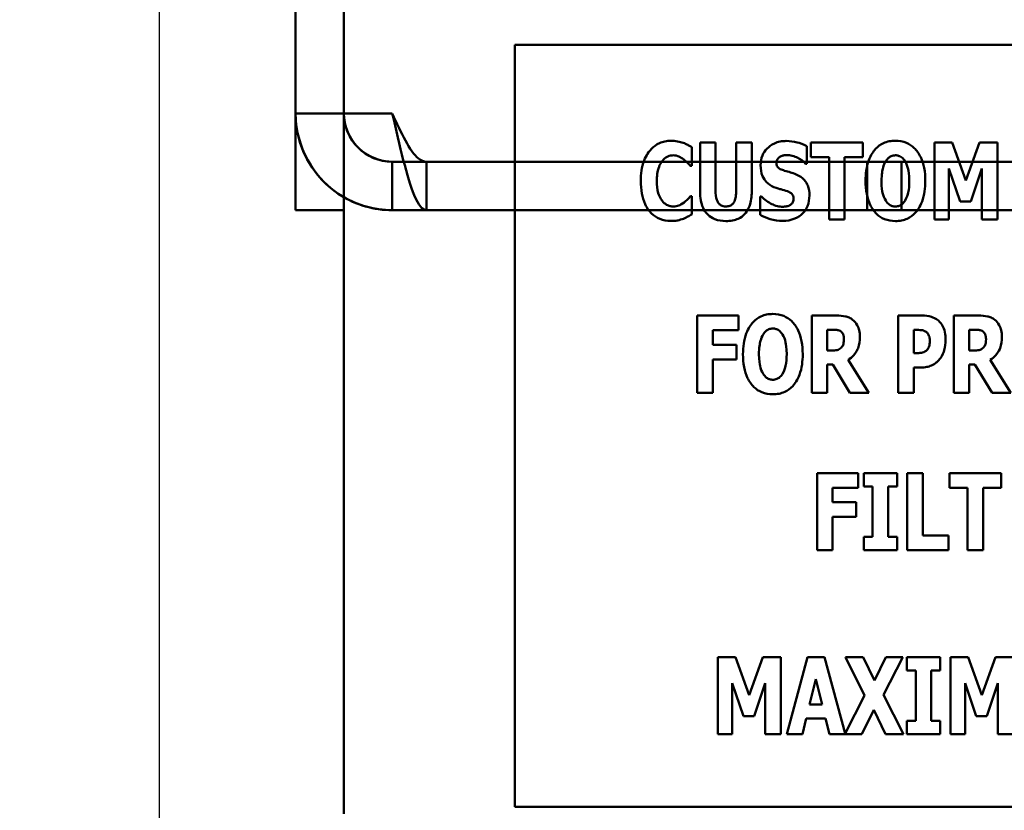
# Model space of a CAD drawing. Units: inches. Extents: x 2 to 86, y 1 to 68.4.
# Drawn here: x 7.5 to 8.4, y 28.4 to 29.1 of the extents above; entities that cross this region are included whole.
import ezdxf

# ---------------------------------------------------------------- set-up
doc = ezdxf.new("R2010")
doc.units = ezdxf.units.IN
doc.header["$LTSCALE"] = 4
doc.header["$MEASUREMENT"] = 0
doc.layers.add('Dimension (ANSI)', color=7, linetype='Continuous', lineweight=25)
doc.layers.add('Visible (ANSI)', color=7, linetype='Continuous', lineweight=50)
doc.styles.add('Note Text (ANSI)', font='tahoma.ttf')
doc.dimstyles.new('Default (ANSI)', dxfattribs={"dimscale": 4, "dimtxt": 0.12, "dimasz": 0.098425, "dimexe": 0.125, "dimexo": 0.0625, "dimgap": 0.031496, "dimtad": 0, "dimtih": 1, "dimtoh": 1, "dimrnd": 1e-08, "dimzin": 0, "dimdsep": 46, "dimtxsty": 'Note Text (ANSI)', "dimcen": 0.09, "dimdle": 0.393701, "dimclrd": 256, "dimclre": 256, "dimclrt": 256, "dimadec": 0, "dimazin": 1, "dimtfac": 1, "dimtofl": 0, "dimtmove": 0, "dimatfit": 3, "dimfxl": 1, "dimtolj": 1, "dimtzin": 4, "dimlwd": -1, "dimlwe": -1, "dimarcsym": 0})

# ---------------------------------------------------------------- blocks, each defined once
blk = doc.blocks.new('*D20')
at = {"layer": 'Defpoints', "color": 0, "transparency": 16777216}
for p in [(7.87057, 46.88762), (6.6536, 28.22096), (7.87057, 28.22096)]:
    blk.add_point(p, dxfattribs=at)
at = {"layer": 'Dimension (ANSI)', "transparency": 16777216}
for p, q in [((7.62057, 46.88762), (6.1536, 46.88762)), ((6.6536, 46.49392), (6.6536, 37.93123)), ((6.6536, 28.61466), (6.6536, 37.17735)), ((7.62057, 28.22096), (6.1536, 28.22096))]:
    blk.add_line(p, q, dxfattribs=at)
for points in [[(6.58798, 46.49392), (6.71922, 46.49392), (6.6536, 46.88762)], [(6.58798, 28.61466), (6.71922, 28.61466), (6.6536, 28.22096)]]:
    blk.add_solid(points, dxfattribs=at)
at = {"layer": 'Dimension (ANSI)', "transparency": 16777216, "insert": (5.86381, 37.80525), "char_height": 0.48, "attachment_point": 1, "style": 'Note Text (ANSI)'}
blk.add_mtext('\\A1;28.00', dxfattribs=at)
blk = doc.blocks.new('*D21')
at = {"layer": 'Defpoints', "color": 0, "transparency": 16777216}
for p in [(5.39179, 47.45429), (9.16591, 47.45429), (9.16457, 27.62096)]:
    blk.add_point(p, dxfattribs=at)
at = {"layer": 'Dimension (ANSI)', "transparency": 16777216}
for p, q in [((8.91591, 47.45429), (4.89179, 47.45429)), ((5.39179, 47.06059), (5.39179, 39.93865)), ((5.39179, 28.01466), (5.39179, 39.1867)), ((8.91457, 27.62096), (4.89179, 27.62096))]:
    blk.add_line(p, q, dxfattribs=at)
for points in [[(5.32617, 47.06059), (5.45741, 47.06059), (5.39179, 47.45429)], [(5.32617, 28.01466), (5.45741, 28.01466), (5.39179, 27.62096)]]:
    blk.add_solid(points, dxfattribs=at)
at = {"layer": 'Dimension (ANSI)', "transparency": 16777216, "insert": (4.60587, 39.81267), "char_height": 0.48, "attachment_point": 1, "style": 'Note Text (ANSI)'}
blk.add_mtext('\\A1;29.75', dxfattribs=at)
blk = doc.blocks.new('*D22')
at = {"layer": 'Defpoints', "color": 0, "transparency": 16777216}
for p in [(7.87057, 47.78762), (4.03298, 27.28762), (7.87057, 27.28762)]:
    blk.add_point(p, dxfattribs=at)
at = {"layer": 'Dimension (ANSI)', "transparency": 16777216}
for p, q in [((7.62057, 47.78762), (3.53298, 47.78762)), ((4.03298, 47.39392), (4.03298, 37.9136)), ((4.03298, 27.68132), (4.03298, 37.16165)), ((7.62057, 27.28762), (3.53298, 27.28762))]:
    blk.add_line(p, q, dxfattribs=at)
for points in [[(3.96736, 47.39392), (4.09859, 47.39392), (4.03298, 47.78762)], [(3.96736, 27.68132), (4.09859, 27.68132), (4.03298, 27.28762)]]:
    blk.add_solid(points, dxfattribs=at)
at = {"layer": 'Dimension (ANSI)', "transparency": 16777216, "insert": (3.24512, 37.78762), "char_height": 0.48, "attachment_point": 1, "style": 'Note Text (ANSI)'}
blk.add_mtext('\\A1;30.75', dxfattribs=at)
blk = doc.blocks.new('*D23')
at = {"layer": 'Defpoints', "color": 0, "transparency": 16777216}
for p in [(6.52526, 27.62096), (9.16457, 27.62096), (7.87057, 27.28762)]:
    blk.add_point(p, dxfattribs=at)
at = {"layer": 'Dimension (ANSI)', "transparency": 16777216}
for p, q in [((6.52526, 28.01466), (6.52526, 28.40836)), ((8.91457, 27.62096), (6.02526, 27.62096)), ((7.62057, 27.28762), (6.02526, 27.28762)), ((6.52526, 26.89392), (6.52526, 26.14109)), ((6.52526, 26.14109), (6.13156, 26.14109))]:
    blk.add_line(p, q, dxfattribs=at)
for points in [[(6.45964, 28.01466), (6.59087, 28.01466), (6.52526, 27.62096)], [(6.45964, 26.89392), (6.59087, 26.89392), (6.52526, 27.28762)]]:
    blk.add_solid(points, dxfattribs=at)
at = {"layer": 'Dimension (ANSI)', "transparency": 16777216, "insert": (4.77801, 26.39092), "char_height": 0.48, "attachment_point": 1, "style": 'Note Text (ANSI)'}
blk.add_mtext('\\A1;0.50', dxfattribs=at)
blk = doc.blocks.new('*D25')
at = {"layer": 'Defpoints', "color": 0, "transparency": 16777216}
for p in [(7.63957, 29.53416), (19.13457, 28.35962), (19.13457, 24.89379)]:
    blk.add_point(p, dxfattribs=at)
at = {"layer": 'Dimension (ANSI)', "transparency": 16777216}
for p, q in [((7.63957, 29.28416), (7.63957, 24.39379)), ((19.13457, 28.10962), (19.13457, 24.39379)), ((8.03327, 24.89379), (12.485, 24.89379)), ((18.74087, 24.89379), (14.28915, 24.89379))]:
    blk.add_line(p, q, dxfattribs=at)
for points in [[(8.03327, 24.95941), (8.03327, 24.82818), (7.63957, 24.89379)], [(18.74087, 24.95941), (18.74087, 24.82818), (19.13457, 24.89379)]]:
    blk.add_solid(points, dxfattribs=at)
at = {"layer": 'Dimension (ANSI)', "transparency": 16777216, "insert": (12.61098, 25.13879), "char_height": 0.48, "attachment_point": 1, "style": 'Note Text (ANSI)'}
blk.add_mtext('\\A1;17.24', dxfattribs=at)

msp = doc.modelspace()

# ---------------------------------------------------------------- linework, layer by layer
at = {"layer": 'Visible (ANSI)'}
for p, q in [((7.80124, 46.74896), (7.80124, 28.35962)), ((7.75891, 28.97229), (7.75891, 34.46962)), ((7.80124, 34.46962), (7.80124, 28.97229)), ((7.75891, 28.88762), (7.75891, 29.05429)), ((9.28402, 29.03232), (7.95068, 29.03232)), ((7.95068, 29.03232), (7.95068, 28.36565)), ((7.80124, 28.97229), (7.75891, 28.97229)), ((7.75891, 28.97229), (7.80124, 28.97229)), ((7.75891, 28.97229), (7.80124, 28.97229)), ((7.84357, 28.97229), (7.75891, 28.97229)), ((7.75891, 28.88762), (7.75891, 28.97229)), ((7.80124, 28.97229), (7.80124, 28.88762)), ((7.80124, 28.97229), (7.84357, 28.97229)), ((8.10553, 28.92658), (8.10553, 28.94266)), ((8.11275, 28.94697), (8.11275, 28.9039)), ((8.12631, 28.94697), (8.11275, 28.94697)), ((8.12631, 28.90488), (8.12631, 28.94697)), ((8.1579, 28.94697), (8.14435, 28.94697)), ((8.14435, 28.94697), (8.14435, 28.90488)), ((8.1579, 28.90395), (8.1579, 28.94697)), ((8.20622, 28.92822), (8.20622, 28.94364)), ((8.20967, 28.94697), (8.20967, 28.93413)), ((8.25504, 28.94697), (8.20967, 28.94697)), ((8.25504, 28.93413), (8.25504, 28.94697)), ((8.33326, 28.94697), (8.31768, 28.94697)), ((8.31768, 28.94697), (8.31768, 28.87952)), ((8.34523, 28.91368), (8.33326, 28.94697)), ((8.35715, 28.94697), (8.34523, 28.91368)), ((8.37273, 28.94697), (8.35715, 28.94697)), ((8.37273, 28.87952), (8.37273, 28.94697)), ((8.20967, 28.93413), (8.22557, 28.93413)), ((8.22557, 28.93413), (8.22557, 28.87952)), ((8.23913, 28.87952), (8.23913, 28.93413)), ((8.23913, 28.93413), (8.25504, 28.93413)), ((7.84357, 28.92996), (7.95068, 28.92996)), ((8.25891, 28.92996), (7.84357, 28.92996)), ((7.84357, 28.88762), (7.84357, 28.92996)), ((7.87351, 28.92996), (12.92557, 28.92996)), ((7.87351, 28.88762), (7.87351, 28.92996)), ((7.87351, 28.92996), (8.28884, 28.92996)), ((8.10417, 28.92658), (8.10553, 28.92658)), ((8.13891, 28.92996), (8.14435, 28.92996)), ((8.1579, 28.92996), (8.16583, 28.92996)), ((8.1714, 28.92996), (8.25891, 28.92996)), ((8.20502, 28.92822), (8.20622, 28.92822)), ((8.25891, 28.92996), (8.25891, 28.88762)), ((8.25891, 28.88762), (8.25891, 28.92996)), ((8.28884, 28.92996), (12.75891, 28.92996)), ((8.28884, 28.88762), (8.28884, 28.92996)), ((8.33042, 28.92423), (8.34026, 28.89537)), ((8.33042, 28.87952), (8.33042, 28.92423)), ((8.34944, 28.89537), (8.35928, 28.92423)), ((8.35928, 28.92423), (8.35928, 28.87952)), ((8.10553, 28.89985), (8.10433, 28.89985)), ((8.10553, 28.884), (8.10553, 28.89985)), ((8.16534, 28.89958), (8.16534, 28.88351)), ((8.16659, 28.89958), (8.16534, 28.89958)), ((8.34026, 28.89537), (8.34944, 28.89537)), ((7.80124, 28.88762), (7.75891, 28.88762)), ((7.80124, 28.88762), (7.75891, 28.88762)), ((7.84357, 28.88762), (7.95068, 28.88762)), ((7.84357, 28.88762), (8.25891, 28.88762)), ((12.92557, 28.88762), (7.87351, 28.88762)), ((7.87351, 28.88762), (8.28884, 28.88762)), ((8.16534, 28.88762), (8.1542, 28.88762)), ((8.25891, 28.88762), (8.1714, 28.88762)), ((8.28884, 28.88762), (12.75891, 28.88762)), ((8.22557, 28.87952), (8.23913, 28.87952)), ((8.31768, 28.87952), (8.33042, 28.87952)), ((8.35928, 28.87952), (8.37273, 28.87952)), ((8.14641, 28.79543), (8.11033, 28.79543)), ((8.11033, 28.79543), (8.11033, 28.72798)), ((8.14641, 28.78259), (8.14641, 28.79543)), ((8.23218, 28.79543), (8.21048, 28.79543)), ((8.21048, 28.79543), (8.21048, 28.72798)), ((8.30696, 28.79543), (8.28602, 28.79543)), ((8.28602, 28.79543), (8.28602, 28.72798)), ((8.35643, 28.79543), (8.33473, 28.79543)), ((8.33473, 28.79543), (8.33473, 28.72798)), ((8.12378, 28.78259), (8.14641, 28.78259)), ((8.12378, 28.76985), (8.12378, 28.78259)), ((8.22392, 28.76488), (8.22392, 28.78302)), ((8.22392, 28.78302), (8.22846, 28.78302)), ((8.29958, 28.76263), (8.29958, 28.78286)), ((8.29958, 28.78286), (8.30149, 28.78286)), ((8.34817, 28.76488), (8.34817, 28.78302)), ((8.34817, 28.78302), (8.35271, 28.78302)), ((8.14461, 28.76985), (8.12378, 28.76985)), ((8.14461, 28.757), (8.14461, 28.76985)), ((8.22781, 28.76488), (8.22392, 28.76488)), ((8.30051, 28.76263), (8.29958, 28.76263)), ((8.35205, 28.76488), (8.34817, 28.76488)), ((8.12378, 28.757), (8.14461, 28.757)), ((8.12378, 28.72798), (8.12378, 28.757)), ((8.22392, 28.72798), (8.22392, 28.75274)), ((8.22392, 28.75274), (8.22879, 28.75274)), ((8.22879, 28.75274), (8.24382, 28.72798)), ((8.26033, 28.72798), (8.24218, 28.75668)), ((8.34817, 28.72798), (8.34817, 28.75274)), ((8.34817, 28.75274), (8.35304, 28.75274)), ((8.35304, 28.75274), (8.36807, 28.72798)), ((8.38458, 28.72798), (8.36643, 28.75668)), ((8.29958, 28.72798), (8.29958, 28.75006)), ((8.29958, 28.75006), (8.30668, 28.75006)), ((8.11033, 28.72798), (8.12378, 28.72798)), ((8.21048, 28.72798), (8.22392, 28.72798)), ((8.24382, 28.72798), (8.26033, 28.72798)), ((8.28602, 28.72798), (8.29958, 28.72798)), ((8.33473, 28.72798), (8.34817, 28.72798)), ((8.36807, 28.72798), (8.38458, 28.72798)), ((8.25109, 28.65771), (8.21501, 28.65771)), ((8.21501, 28.65771), (8.21501, 28.59026)), ((8.25109, 28.64487), (8.25109, 28.65771)), ((8.28498, 28.65771), (8.2559, 28.65771)), ((8.2559, 28.65771), (8.2559, 28.64596)), ((8.28498, 28.64596), (8.28498, 28.65771)), ((8.29395, 28.65771), (8.29395, 28.59026)), ((8.3075, 28.65771), (8.29395, 28.65771)), ((8.3075, 28.6031), (8.3075, 28.65771)), ((8.37616, 28.65771), (8.33079, 28.65771)), ((8.33079, 28.65771), (8.33079, 28.64487)), ((8.37616, 28.64487), (8.37616, 28.65771)), ((8.22846, 28.64487), (8.25109, 28.64487)), ((8.22846, 28.63213), (8.22846, 28.64487)), ((8.2559, 28.64596), (8.26366, 28.64596)), ((8.26366, 28.64596), (8.26366, 28.60201)), ((8.27722, 28.60201), (8.27722, 28.64596)), ((8.27722, 28.64596), (8.28498, 28.64596)), ((8.33079, 28.64487), (8.3467, 28.64487)), ((8.3467, 28.64487), (8.3467, 28.59026)), ((8.36025, 28.59026), (8.36025, 28.64487)), ((8.36025, 28.64487), (8.37616, 28.64487)), ((8.24929, 28.63213), (8.22846, 28.63213)), ((8.24929, 28.61929), (8.24929, 28.63213)), ((8.22846, 28.61929), (8.24929, 28.61929)), ((8.22846, 28.59026), (8.22846, 28.61929)), ((8.26366, 28.60201), (8.2559, 28.60201)), ((8.2559, 28.60201), (8.2559, 28.59026)), ((8.28498, 28.60201), (8.27722, 28.60201)), ((8.28498, 28.59026), (8.28498, 28.60201)), ((8.32992, 28.6031), (8.3075, 28.6031)), ((8.32992, 28.59026), (8.32992, 28.6031)), ((8.21501, 28.59026), (8.22846, 28.59026)), ((8.2559, 28.59026), (8.28498, 28.59026)), ((8.29395, 28.59026), (8.32992, 28.59026)), ((8.3467, 28.59026), (8.36025, 28.59026)), ((8.14376, 28.49658), (8.12818, 28.49658)), ((8.12818, 28.49658), (8.12818, 28.42912)), ((8.15573, 28.46329), (8.14376, 28.49658)), ((8.16765, 28.49658), (8.15573, 28.46329)), ((8.18323, 28.49658), (8.16765, 28.49658)), ((8.18323, 28.42912), (8.18323, 28.49658)), ((8.20679, 28.49658), (8.18859, 28.42912)), ((8.22155, 28.49658), (8.20679, 28.49658)), ((8.23952, 28.42996), (8.22155, 28.49658)), ((8.25549, 28.49658), (8.2398, 28.49658)), ((8.2398, 28.49658), (8.25659, 28.46307)), ((8.26517, 28.4763), (8.25549, 28.49658)), ((8.27512, 28.49658), (8.26517, 28.4763)), ((8.2732, 28.46378), (8.29009, 28.49658)), ((8.29009, 28.49658), (8.27512, 28.49658)), ((8.29365, 28.49658), (8.29365, 28.48482)), ((8.32273, 28.49658), (8.29365, 28.49658)), ((8.32273, 28.48482), (8.32273, 28.49658)), ((8.34727, 28.49658), (8.33169, 28.49658)), ((8.33169, 28.49658), (8.33169, 28.42912)), ((8.35924, 28.46329), (8.34727, 28.49658)), ((8.37116, 28.49658), (8.35924, 28.46329)), ((8.38674, 28.49658), (8.37116, 28.49658)), ((8.20854, 28.45514), (8.214, 28.47733)), ((8.214, 28.47733), (8.21947, 28.45514)), ((8.29365, 28.48482), (8.30141, 28.48482)), ((8.30141, 28.48482), (8.30141, 28.44087)), ((8.31497, 28.44087), (8.31497, 28.48482)), ((8.31497, 28.48482), (8.32273, 28.48482)), ((8.14092, 28.47384), (8.15076, 28.44497)), ((8.14092, 28.42912), (8.14092, 28.47384)), ((8.15994, 28.44497), (8.16978, 28.47384)), ((8.16978, 28.47384), (8.16978, 28.42912)), ((8.34443, 28.42912), (8.34443, 28.47384)), ((8.34443, 28.47384), (8.35427, 28.44497)), ((8.36345, 28.44497), (8.37329, 28.47384)), ((8.37329, 28.47384), (8.37329, 28.42912)), ((8.25659, 28.46307), (8.23952, 28.42996)), ((8.2907, 28.42912), (8.2732, 28.46378)), ((8.21947, 28.45514), (8.20854, 28.45514)), ((8.15076, 28.44497), (8.15994, 28.44497)), ((8.2022, 28.42912), (8.20553, 28.4429)), ((8.20553, 28.4429), (8.22248, 28.4429)), ((8.22248, 28.4429), (8.22581, 28.42912)), ((8.25407, 28.42912), (8.26462, 28.45066)), ((8.26462, 28.45066), (8.27501, 28.42912)), ((8.35427, 28.44497), (8.36345, 28.44497)), ((8.29365, 28.44087), (8.29365, 28.42912)), ((8.30141, 28.44087), (8.29365, 28.44087)), ((8.32273, 28.44087), (8.31497, 28.44087)), ((8.32273, 28.42912), (8.32273, 28.44087)), ((8.12818, 28.42912), (8.14092, 28.42912)), ((8.16978, 28.42912), (8.18323, 28.42912)), ((8.18859, 28.42912), (8.2022, 28.42912)), ((8.22581, 28.42912), (8.25407, 28.42912)), ((8.27501, 28.42912), (8.2907, 28.42912)), ((8.29365, 28.42912), (8.32273, 28.42912)), ((8.33169, 28.42912), (8.34443, 28.42912)), ((8.37329, 28.42912), (8.38674, 28.42912)), ((7.95068, 28.36565), (9.28402, 28.36565))]:
    msp.add_line(p, q, dxfattribs=at)
for radius in [0.08467, 0.04233]:
    msp.add_arc((7.84357, 28.97229), radius, 180, 270, dxfattribs=at)
for points, knots in [([(7.75891, 28.97229), (7.75891, 28.94385), (7.77433, 28.91587), (7.79839, 28.90069), (7.81183, 28.89221), (7.82769, 28.88762), (7.84357, 28.88762)], [0, 0, 0, 0, 1.00787, 1.00787, 1.00787, 1.570796, 1.570796, 1.570796, 1.570796]), ([(7.84357, 28.92996), (7.82666, 28.92996), (7.81029, 28.94114), (7.80414, 28.95689), (7.80223, 28.96179), (7.80124, 28.96704), (7.80124, 28.97229)], [0, 0, 0, 0, 1.198566, 1.198566, 1.198566, 1.570796, 1.570796, 1.570796, 1.570796]), ([(7.84357, 28.97229), (7.85119, 28.95538), (7.8588, 28.93901), (7.86641, 28.93286), (7.86878, 28.93095), (7.87114, 28.92996), (7.87351, 28.92996)], [0, 0, 0, 0, 1.198566, 1.198566, 1.198566, 1.570796, 1.570796, 1.570796, 1.570796]), ([(7.84357, 28.97229), (7.84998, 28.94385), (7.85638, 28.91587), (7.86278, 28.90069), (7.86636, 28.89221), (7.86993, 28.88762), (7.87351, 28.88762)], [0, 0, 0, 0, 1.00787, 1.00787, 1.00787, 1.570796, 1.570796, 1.570796, 1.570796]), ([(8.08728, 28.94829), (8.0855, 28.94829), (8.08374, 28.94813), (8.08035, 28.94746), (8.07876, 28.94696), (8.07448, 28.94505), (8.07209, 28.9433), (8.06806, 28.93903), (8.06564, 28.93582), (8.06163, 28.92536), (8.06087, 28.91919), (8.06087, 28.91319)], [-0.2623136, -0.2623136, -0.2623136, -0.2623136, -0.2254284, -0.2254284, -0.1905964, -0.1905964, -0.1279085, -0.1279085, -0.0686091, -0.0686091, 0, 0, 0, 0]), ([(8.09799, 28.94659), (8.09638, 28.94711), (8.09473, 28.94752), (8.09118, 28.94816), (8.08919, 28.94829), (8.08728, 28.94829)], [-0.04121884, -0.04121884, -0.04121884, -0.04121884, -0.0219141, -0.0219141, 0, 0, 0, 0]), ([(8.10553, 28.94266), (8.10428, 28.94349), (8.1027, 28.94435), (8.10074, 28.9454), (8.09936, 28.94607), (8.09799, 28.94659)], [-0.02539889, -0.02539889, -0.02539889, -0.02539889, -0.016785, -0.016785, 0, 0, 0, 0]), ([(8.18808, 28.94818), (8.18626, 28.94818), (8.18445, 28.94802), (8.181, 28.94732), (8.17938, 28.94681), (8.17473, 28.9447), (8.17261, 28.94287), (8.16954, 28.93975), (8.16817, 28.93771), (8.16612, 28.93272), (8.16566, 28.92987), (8.16566, 28.92697)], [-0.1055662, -0.1055662, -0.1055662, -0.1055662, -0.0940507, -0.0940507, -0.0832153, -0.0832153, -0.0616718, -0.0616718, -0.0331399, -0.0331399, 0, 0, 0, 0]), ([(8.20622, 28.94364), (8.20306, 28.94538), (8.1999, 28.94638), (8.19454, 28.94776), (8.19133, 28.94818), (8.18808, 28.94818)], [-0.06330312, -0.06330312, -0.06330312, -0.06330312, -0.0372499, -0.0372499, 0, 0, 0, 0]), ([(8.28357, 28.9484), (8.28174, 28.9484), (8.2799, 28.94824), (8.27642, 28.94753), (8.27478, 28.94701), (8.27056, 28.94508), (8.26825, 28.94337), (8.26435, 28.93915), (8.26207, 28.93599), (8.25817, 28.92562), (8.25744, 28.91932), (8.25744, 28.91325)], [-0.2576018, -0.2576018, -0.2576018, -0.2576018, -0.2204345, -0.2204345, -0.1856276, -0.1856276, -0.1264045, -0.1264045, -0.0694441, -0.0694441, 0, 0, 0, 0]), ([(8.3097, 28.91325), (8.3097, 28.91704), (8.30942, 28.9209), (8.30807, 28.92786), (8.30711, 28.93104), (8.30402, 28.93751), (8.302, 28.94013), (8.29807, 28.94399), (8.29575, 28.94555), (8.29009, 28.94788), (8.28686, 28.9484), (8.28357, 28.9484)], [-0.1562329, -0.1562329, -0.1562329, -0.1562329, -0.1264136, -0.1264136, -0.1005225, -0.1005225, -0.0700255, -0.0700255, -0.0375297, -0.0375297, 0, 0, 0, 0]), ([(8.07946, 28.93047), (8.08018, 28.93142), (8.08101, 28.93234), (8.08294, 28.93394), (8.08381, 28.9344), (8.08613, 28.93536), (8.08777, 28.93566), (8.08946, 28.93566)], [-0.03723332, -0.03723332, -0.03723332, -0.03723332, -0.0286644, -0.0286644, -0.0193545, -0.0193545, 0, 0, 0, 0]), ([(8.08946, 28.93566), (8.09028, 28.93566), (8.09108, 28.93558), (8.09301, 28.93516), (8.09384, 28.93481), (8.09567, 28.93399), (8.09705, 28.93317), (8.09832, 28.93216)], [-0.026089, -0.026089, -0.026089, -0.026089, -0.02295305, -0.02295305, -0.01849324, -0.01849324, 0, 0, 0, 0]), ([(8.17949, 28.92904), (8.17949, 28.92977), (8.17961, 28.93047), (8.18021, 28.93201), (8.18069, 28.93262), (8.18143, 28.93351), (8.18198, 28.93399), (8.18261, 28.93435)], [-0.0170585, -0.0170585, -0.0170585, -0.0170585, -0.01320944, -0.01320944, -0.00831825, -0.00831825, 0, 0, 0, 0]), ([(8.18261, 28.93435), (8.18405, 28.93514), (8.18506, 28.93542), (8.18662, 28.93579), (8.18773, 28.93588), (8.18879, 28.93588)], [-0.01836098, -0.01836098, -0.01836098, -0.01836098, -0.01211564, -0.01211564, 0, 0, 0, 0]), ([(8.18879, 28.93588), (8.19031, 28.93588), (8.1918, 28.93569), (8.19535, 28.93481), (8.19692, 28.93405), (8.20042, 28.93226), (8.20292, 28.93048), (8.20502, 28.92822)], [-0.05170723, -0.05170723, -0.05170723, -0.05170723, -0.04488174, -0.04488174, -0.03526922, -0.03526922, 0, 0, 0, 0]), ([(8.27515, 28.93058), (8.27583, 28.93158), (8.27662, 28.93258), (8.27813, 28.93395), (8.27891, 28.93452), (8.28112, 28.93544), (8.28233, 28.93566), (8.28357, 28.93566)], [-0.04670958, -0.04670958, -0.04670958, -0.04670958, -0.02744304, -0.02744304, -0.01421435, -0.01421435, 0, 0, 0, 0]), ([(8.28357, 28.93566), (8.28453, 28.93566), (8.28547, 28.93551), (8.28696, 28.93502), (8.28799, 28.93464), (8.29026, 28.93295), (8.29124, 28.93174), (8.29204, 28.93047)], [-0.0558683, -0.0558683, -0.0558683, -0.0558683, -0.03233084, -0.03233084, -0.01720713, -0.01720713, 0, 0, 0, 0]), ([(8.07487, 28.91314), (8.07487, 28.91709), (8.07529, 28.92144), (8.0775, 28.92733), (8.07834, 28.92904), (8.07946, 28.93047)], [-0.07197707, -0.07197707, -0.07197707, -0.07197707, -0.02075384, -0.02075384, 0, 0, 0, 0]), ([(8.09832, 28.93216), (8.10019, 28.93077), (8.10088, 28.93007), (8.1025, 28.92838), (8.1034, 28.92744), (8.10417, 28.92658)], [-0.02692638, -0.02692638, -0.02692638, -0.02692638, -0.0131522, -0.0131522, 0, 0, 0, 0]), ([(8.16566, 28.92697), (8.16566, 28.92374), (8.1661, 28.92045), (8.16832, 28.91506), (8.16958, 28.91344), (8.1726, 28.91038), (8.17492, 28.90896), (8.17736, 28.90789)], [-0.07212488, -0.07212488, -0.07212488, -0.07212488, -0.04909078, -0.04909078, -0.03050711, -0.03050711, 0, 0, 0, 0]), ([(8.18665, 28.92221), (8.18539, 28.92257), (8.18398, 28.92305), (8.18173, 28.9242), (8.18121, 28.92467), (8.18051, 28.92539), (8.18017, 28.92593), (8.17961, 28.92732), (8.17949, 28.92819), (8.17949, 28.92904)], [-0.02590048, -0.02590048, -0.02590048, -0.02590048, -0.02134194, -0.02134194, -0.01715936, -0.01715936, -0.00979606, -0.00979606, 0, 0, 0, 0]), ([(8.27144, 28.91325), (8.27144, 28.91884), (8.27211, 28.92238), (8.27334, 28.92683), (8.27409, 28.92887), (8.27515, 28.93058)], [-0.0528802, -0.0528802, -0.0528802, -0.0528802, -0.02295605, -0.02295605, 0, 0, 0, 0]), ([(8.29204, 28.93047), (8.29334, 28.92841), (8.29417, 28.92591), (8.29507, 28.92207), (8.29571, 28.9189), (8.29571, 28.91325)], [-0.1672644, -0.1672644, -0.1672644, -0.1672644, -0.0645632, -0.0645632, 0, 0, 0, 0]), ([(8.19726, 28.91871), (8.1946, 28.91989), (8.19347, 28.92024), (8.19014, 28.92121), (8.18839, 28.92171), (8.18665, 28.92221)], [-0.03969311, -0.03969311, -0.03969311, -0.03969311, -0.02068057, -0.02068057, 0, 0, 0, 0]), ([(8.20836, 28.90062), (8.20836, 28.90348), (8.20801, 28.90646), (8.20648, 28.91049), (8.20557, 28.91235), (8.20194, 28.91616), (8.19967, 28.91761), (8.19726, 28.91871)], [-0.1191324, -0.1191324, -0.1191324, -0.1191324, -0.0602104, -0.0602104, -0.0303406, -0.0303406, 0, 0, 0, 0]), ([(8.06087, 28.91319), (8.06087, 28.9095), (8.06114, 28.90575), (8.0624, 28.89898), (8.06329, 28.89589), (8.06656, 28.88881), (8.06882, 28.88626), (8.07241, 28.88273), (8.07479, 28.88113), (8.0806, 28.87874), (8.08391, 28.87821), (8.08728, 28.87821)], [-0.1320545, -0.1320545, -0.1320545, -0.1320545, -0.1126969, -0.1126969, -0.095984, -0.095984, -0.0718072, -0.0718072, -0.0384671, -0.0384671, 0, 0, 0, 0]), ([(8.07973, 28.89565), (8.07783, 28.89793), (8.07678, 28.90072), (8.07517, 28.90588), (8.07487, 28.90968), (8.07487, 28.91314)], [-0.0614816, -0.0614816, -0.0614816, -0.0614816, -0.03956291, -0.03956291, 0, 0, 0, 0]), ([(8.17736, 28.90789), (8.18014, 28.90667), (8.18254, 28.90607), (8.18521, 28.9054), (8.18719, 28.90483), (8.18911, 28.90417)], [-0.03153591, -0.03153591, -0.03153591, -0.03153591, -0.02325215, -0.02325215, 0, 0, 0, 0]), ([(8.25744, 28.91325), (8.25744, 28.90943), (8.25773, 28.90555), (8.25911, 28.89853), (8.26009, 28.89533), (8.26294, 28.88945), (8.26478, 28.88672), (8.26908, 28.88249), (8.27138, 28.88094), (8.27704, 28.87861), (8.28028, 28.8781), (8.28357, 28.8781)], [-0.1881922, -0.1881922, -0.1881922, -0.1881922, -0.1445473, -0.1445473, -0.1065084, -0.1065084, -0.069924, -0.069924, -0.037589, -0.037589, 0, 0, 0, 0]), ([(8.2751, 28.89603), (8.27383, 28.89812), (8.27299, 28.90054), (8.27209, 28.90427), (8.27144, 28.90736), (8.27144, 28.91325)], [-0.1848306, -0.1848306, -0.1848306, -0.1848306, -0.0672831, -0.0672831, 0, 0, 0, 0]), ([(8.28357, 28.8781), (8.28541, 28.8781), (8.28724, 28.87826), (8.29072, 28.87897), (8.29236, 28.87949), (8.29661, 28.88144), (8.29894, 28.88318), (8.30292, 28.88749), (8.30516, 28.89063), (8.30899, 28.90092), (8.3097, 28.9072), (8.3097, 28.91325)], [-0.2509551, -0.2509551, -0.2509551, -0.2509551, -0.2155448, -0.2155448, -0.1823094, -0.1823094, -0.1252401, -0.1252401, -0.0690653, -0.0690653, 0, 0, 0, 0]), ([(8.29571, 28.91325), (8.29571, 28.90969), (8.29549, 28.90599), (8.29437, 28.90129), (8.29359, 28.89866), (8.2921, 28.89614)], [-0.09214394, -0.09214394, -0.09214394, -0.09214394, -0.03346555, -0.03346555, 0, 0, 0, 0]), ([(8.10433, 28.89985), (8.10354, 28.89898), (8.10274, 28.89812), (8.10096, 28.89623), (8.09988, 28.89529), (8.09876, 28.89444)], [-0.02960729, -0.02960729, -0.02960729, -0.02960729, -0.01612507, -0.01612507, 0, 0, 0, 0]), ([(8.11275, 28.9039), (8.11275, 28.90133), (8.11293, 28.89871), (8.11379, 28.894), (8.1144, 28.89184), (8.11614, 28.88796), (8.11741, 28.88576), (8.12126, 28.88199), (8.12332, 28.88068), (8.1287, 28.87855), (8.13203, 28.8781), (8.13533, 28.8781)], [-0.1776069, -0.1776069, -0.1776069, -0.1776069, -0.1355686, -0.1355686, -0.0992244, -0.0992244, -0.0660695, -0.0660695, -0.037708, -0.037708, 0, 0, 0, 0]), ([(8.13533, 28.89094), (8.13455, 28.89094), (8.13378, 28.89101), (8.13235, 28.89132), (8.1317, 28.89154), (8.13029, 28.89227), (8.12961, 28.89282), (8.12863, 28.89399), (8.12797, 28.89493), (8.12658, 28.89901), (8.12631, 28.90197), (8.12631, 28.90488)], [-0.1407583, -0.1407583, -0.1407583, -0.1407583, -0.1130333, -0.1130333, -0.0881893, -0.0881893, -0.0561327, -0.0561327, -0.0333579, -0.0333579, 0, 0, 0, 0]), ([(8.14435, 28.90488), (8.14435, 28.90309), (8.14425, 28.90119), (8.14373, 28.89805), (8.14337, 28.89663), (8.14245, 28.89467), (8.14195, 28.89381), (8.14051, 28.89239), (8.13974, 28.8919), (8.13776, 28.89111), (8.13654, 28.89094), (8.13533, 28.89094)], [-0.08847045, -0.08847045, -0.08847045, -0.08847045, -0.0593406, -0.0593406, -0.03699552, -0.03699552, -0.02441692, -0.02441692, -0.01384306, -0.01384306, 0, 0, 0, 0]), ([(8.13533, 28.8781), (8.13727, 28.8781), (8.13924, 28.87825), (8.14286, 28.87896), (8.14454, 28.87947), (8.14825, 28.88119), (8.15012, 28.88254), (8.1529, 28.88554), (8.1546, 28.88771), (8.1574, 28.89526), (8.1579, 28.89969), (8.1579, 28.90395)], [-0.2422459, -0.2422459, -0.2422459, -0.2422459, -0.1937803, -0.1937803, -0.1503532, -0.1503532, -0.091924, -0.091924, -0.0486849, -0.0486849, 0, 0, 0, 0]), ([(8.18501, 28.89062), (8.18344, 28.89062), (8.18188, 28.89082), (8.17841, 28.89167), (8.17674, 28.89237), (8.17213, 28.89456), (8.16917, 28.89683), (8.16659, 28.89958)], [-0.07041519, -0.07041519, -0.07041519, -0.07041519, -0.05835341, -0.05835341, -0.04307106, -0.04307106, 0, 0, 0, 0]), ([(8.18496, 28.87832), (8.1886, 28.87832), (8.19225, 28.87884), (8.19875, 28.88153), (8.20087, 28.88325), (8.20421, 28.88661), (8.20566, 28.88879), (8.20788, 28.89424), (8.20836, 28.89742), (8.20836, 28.90062)], [-0.1162282, -0.1162282, -0.1162282, -0.1162282, -0.0908067, -0.0908067, -0.0671425, -0.0671425, -0.0366238, -0.0366238, 0, 0, 0, 0]), ([(8.18911, 28.90417), (8.18988, 28.90393), (8.1906, 28.90361), (8.19219, 28.90263), (8.19275, 28.90207), (8.19345, 28.90137), (8.19382, 28.9008), (8.1944, 28.89938), (8.19453, 28.89856), (8.19453, 28.89772)], [-0.02327958, -0.02327958, -0.02327958, -0.02327958, -0.02079117, -0.02079117, -0.01748691, -0.01748691, -0.00953295, -0.00953295, 0, 0, 0, 0]), ([(8.08957, 28.89084), (8.08854, 28.89084), (8.08753, 28.89097), (8.08564, 28.89145), (8.08455, 28.89182), (8.08203, 28.89321), (8.08079, 28.89434), (8.07973, 28.89565)], [-0.04824701, -0.04824701, -0.04824701, -0.04824701, -0.03291413, -0.03291413, -0.01915334, -0.01915334, 0, 0, 0, 0]), ([(8.09876, 28.89444), (8.09691, 28.89296), (8.09487, 28.89203), (8.09273, 28.89114), (8.09118, 28.89084), (8.08957, 28.89084)], [-0.02656063, -0.02656063, -0.02656063, -0.02656063, -0.01836096, -0.01836096, 0, 0, 0, 0]), ([(8.19114, 28.89193), (8.19002, 28.89129), (8.18863, 28.89104), (8.18703, 28.89077), (8.18591, 28.89062), (8.18501, 28.89062)], [-0.01568844, -0.01568844, -0.01568844, -0.01568844, -0.01023869, -0.01023869, 0, 0, 0, 0]), ([(8.19453, 28.89772), (8.19453, 28.89694), (8.19443, 28.89613), (8.19402, 28.89487), (8.19374, 28.8943), (8.19261, 28.89293), (8.19193, 28.89236), (8.19114, 28.89193)], [-0.03482774, -0.03482774, -0.03482774, -0.03482774, -0.02032999, -0.02032999, -0.01032076, -0.01032076, 0, 0, 0, 0]), ([(8.28357, 28.89084), (8.28261, 28.89084), (8.28168, 28.89099), (8.28018, 28.89147), (8.27916, 28.89185), (8.27688, 28.89354), (8.2759, 28.89475), (8.2751, 28.89603)], [-0.0558683, -0.0558683, -0.0558683, -0.0558683, -0.03233084, -0.03233084, -0.01720713, -0.01720713, 0, 0, 0, 0]), ([(8.2921, 28.89614), (8.29146, 28.89507), (8.2907, 28.89408), (8.2888, 28.89238), (8.28786, 28.89187), (8.2859, 28.89107), (8.28476, 28.89084), (8.28357, 28.89084)], [-0.03434737, -0.03434737, -0.03434737, -0.03434737, -0.02419813, -0.02419813, -0.01354024, -0.01354024, 0, 0, 0, 0]), ([(8.0981, 28.88018), (8.10011, 28.88094), (8.10146, 28.88168), (8.10322, 28.88266), (8.10442, 28.88334), (8.10553, 28.884)], [-0.0230329, -0.0230329, -0.0230329, -0.0230329, -0.01477628, -0.01477628, 0, 0, 0, 0]), ([(8.16534, 28.88351), (8.16811, 28.88201), (8.17105, 28.88079), (8.17753, 28.8787), (8.18131, 28.87832), (8.18496, 28.87832)], [-0.07769215, -0.07769215, -0.07769215, -0.07769215, -0.04166465, -0.04166465, 0, 0, 0, 0]), ([(8.08728, 28.87821), (8.09105, 28.87821), (8.09271, 28.87856), (8.09495, 28.87906), (8.09657, 28.87959), (8.0981, 28.88018)], [-0.02624211, -0.02624211, -0.02624211, -0.02624211, -0.01876252, -0.01876252, 0, 0, 0, 0]), ([(8.17637, 28.79685), (8.17453, 28.79685), (8.1727, 28.79669), (8.16921, 28.79599), (8.16758, 28.79547), (8.16335, 28.79354), (8.16105, 28.79183), (8.15715, 28.78761), (8.15486, 28.78445), (8.15097, 28.77408), (8.15024, 28.76778), (8.15024, 28.76171)], [-0.2576018, -0.2576018, -0.2576018, -0.2576018, -0.2204345, -0.2204345, -0.1856276, -0.1856276, -0.1264045, -0.1264045, -0.0694441, -0.0694441, 0, 0, 0, 0]), ([(8.2025, 28.76171), (8.2025, 28.7655), (8.20221, 28.76935), (8.20087, 28.77632), (8.19991, 28.77949), (8.19682, 28.78597), (8.1948, 28.78858), (8.19086, 28.79245), (8.18855, 28.79401), (8.18288, 28.79634), (8.17965, 28.79685), (8.17637, 28.79685)], [-0.1562329, -0.1562329, -0.1562329, -0.1562329, -0.1264136, -0.1264136, -0.1005225, -0.1005225, -0.0700255, -0.0700255, -0.0375297, -0.0375297, 0, 0, 0, 0]), ([(8.24617, 28.79182), (8.24525, 28.79254), (8.24426, 28.79315), (8.24173, 28.79433), (8.24052, 28.79461), (8.23748, 28.79526), (8.23474, 28.79543), (8.23218, 28.79543)], [-0.03990124, -0.03990124, -0.03990124, -0.03990124, -0.03549306, -0.03549306, -0.0293342, -0.0293342, 0, 0, 0, 0]), ([(8.25246, 28.7769), (8.25246, 28.77883), (8.2523, 28.78081), (8.25158, 28.78395), (8.2511, 28.78546), (8.24909, 28.78898), (8.24779, 28.79054), (8.24617, 28.79182)], [-0.08018526, -0.08018526, -0.08018526, -0.08018526, -0.04632439, -0.04632439, -0.0236081, -0.0236081, 0, 0, 0, 0]), ([(8.32112, 28.791), (8.31886, 28.7929), (8.31667, 28.79384), (8.31244, 28.79517), (8.30963, 28.79543), (8.30696, 28.79543)], [-0.05055521, -0.05055521, -0.05055521, -0.05055521, -0.03050657, -0.03050657, 0, 0, 0, 0]), ([(8.32751, 28.77417), (8.32751, 28.77644), (8.32732, 28.77875), (8.32628, 28.78347), (8.32549, 28.7852), (8.32386, 28.78818), (8.32264, 28.78972), (8.32112, 28.791)], [-0.05305591, -0.05305591, -0.05305591, -0.05305591, -0.0388119, -0.0388119, -0.02276737, -0.02276737, 0, 0, 0, 0]), ([(8.37042, 28.79182), (8.3695, 28.79254), (8.36851, 28.79315), (8.36598, 28.79433), (8.36477, 28.79461), (8.36173, 28.79526), (8.35899, 28.79543), (8.35643, 28.79543)], [-0.03990124, -0.03990124, -0.03990124, -0.03990124, -0.03549306, -0.03549306, -0.0293342, -0.0293342, 0, 0, 0, 0]), ([(8.37671, 28.7769), (8.37671, 28.77883), (8.37655, 28.78081), (8.37583, 28.78395), (8.37535, 28.78546), (8.37334, 28.78898), (8.37204, 28.79054), (8.37042, 28.79182)], [-0.08018526, -0.08018526, -0.08018526, -0.08018526, -0.04632439, -0.04632439, -0.0236081, -0.0236081, 0, 0, 0, 0]), ([(8.16423, 28.76171), (8.16423, 28.7673), (8.16491, 28.77084), (8.16614, 28.77528), (8.16688, 28.77733), (8.16795, 28.77903)], [-0.0528802, -0.0528802, -0.0528802, -0.0528802, -0.02295605, -0.02295605, 0, 0, 0, 0]), ([(8.16795, 28.77903), (8.16862, 28.78004), (8.16941, 28.78104), (8.17093, 28.78241), (8.1717, 28.78298), (8.17392, 28.7839), (8.17512, 28.78412), (8.17637, 28.78412)], [-0.04670958, -0.04670958, -0.04670958, -0.04670958, -0.02744304, -0.02744304, -0.01421435, -0.01421435, 0, 0, 0, 0]), ([(8.17637, 28.78412), (8.17733, 28.78412), (8.17826, 28.78397), (8.17976, 28.78348), (8.18078, 28.7831), (8.18305, 28.78141), (8.18404, 28.7802), (8.18484, 28.77892)], [-0.0558683, -0.0558683, -0.0558683, -0.0558683, -0.03233084, -0.03233084, -0.01720713, -0.01720713, 0, 0, 0, 0]), ([(8.18484, 28.77892), (8.18614, 28.77687), (8.18697, 28.77437), (8.18786, 28.77052), (8.1885, 28.76735), (8.1885, 28.76171)], [-0.1672644, -0.1672644, -0.1672644, -0.1672644, -0.0645632, -0.0645632, 0, 0, 0, 0]), ([(8.22846, 28.78302), (8.2297, 28.78302), (8.23113, 28.78298), (8.23285, 28.78277), (8.23398, 28.78261), (8.23518, 28.78199)], [-0.05504939, -0.05504939, -0.05504939, -0.05504939, -0.01553111, -0.01553111, 0, 0, 0, 0]), ([(8.23518, 28.78199), (8.23578, 28.78166), (8.23632, 28.78125), (8.23736, 28.7801), (8.23766, 28.77946), (8.23838, 28.77772), (8.23857, 28.77622), (8.23857, 28.77477)], [-0.02550753, -0.02550753, -0.02550753, -0.02550753, -0.02157543, -0.02157543, -0.01656606, -0.01656606, 0, 0, 0, 0]), ([(8.30149, 28.78286), (8.3031, 28.78286), (8.30471, 28.78285), (8.30758, 28.78256), (8.30879, 28.7821), (8.30991, 28.78149)], [-0.03287618, -0.03287618, -0.03287618, -0.03287618, -0.01450105, -0.01450105, 0, 0, 0, 0]), ([(8.30991, 28.78149), (8.31022, 28.78134), (8.31051, 28.78114), (8.31107, 28.78068), (8.31134, 28.78041), (8.31198, 28.77964), (8.31251, 28.77887), (8.31343, 28.77656), (8.31363, 28.77514), (8.31363, 28.77373)], [-0.04268563, -0.04268563, -0.04268563, -0.04268563, -0.03581723, -0.03581723, -0.0284199, -0.0284199, -0.01605647, -0.01605647, 0, 0, 0, 0]), ([(8.35271, 28.78302), (8.35395, 28.78302), (8.35538, 28.78298), (8.3571, 28.78277), (8.35823, 28.78261), (8.35943, 28.78199)], [-0.05504939, -0.05504939, -0.05504939, -0.05504939, -0.01553111, -0.01553111, 0, 0, 0, 0]), ([(8.35943, 28.78199), (8.36003, 28.78166), (8.36057, 28.78125), (8.36161, 28.7801), (8.36191, 28.77946), (8.36263, 28.77772), (8.36282, 28.77622), (8.36282, 28.77477)], [-0.02550753, -0.02550753, -0.02550753, -0.02550753, -0.02157543, -0.02157543, -0.01656606, -0.01656606, 0, 0, 0, 0]), ([(8.23857, 28.77477), (8.23857, 28.77204), (8.23814, 28.77063), (8.23739, 28.7688), (8.23679, 28.7679), (8.236, 28.76712)], [-0.02262385, -0.02262385, -0.02262385, -0.02262385, -0.01263469, -0.01263469, 0, 0, 0, 0]), ([(8.24218, 28.75668), (8.24406, 28.75781), (8.24574, 28.7592), (8.24956, 28.76358), (8.2506, 28.76618), (8.25206, 28.77002), (8.25246, 28.77354), (8.25246, 28.7769)], [-0.0520084, -0.0520084, -0.0520084, -0.0520084, -0.04687721, -0.04687721, -0.03844959, -0.03844959, 0, 0, 0, 0]), ([(8.31363, 28.77373), (8.31363, 28.77085), (8.3133, 28.76937), (8.31268, 28.76736), (8.31206, 28.76631), (8.31128, 28.76537)], [-0.02399634, -0.02399634, -0.02399634, -0.02399634, -0.01402573, -0.01402573, 0, 0, 0, 0]), ([(8.32286, 28.7581), (8.32484, 28.76061), (8.32581, 28.76343), (8.32713, 28.76813), (8.32751, 28.77113), (8.32751, 28.77417)], [-0.05579526, -0.05579526, -0.05579526, -0.05579526, -0.0347507, -0.0347507, 0, 0, 0, 0]), ([(8.36282, 28.77477), (8.36282, 28.77204), (8.36239, 28.77063), (8.36164, 28.7688), (8.36104, 28.7679), (8.36025, 28.76712)], [-0.02262385, -0.02262385, -0.02262385, -0.02262385, -0.01263469, -0.01263469, 0, 0, 0, 0]), ([(8.36643, 28.75668), (8.36831, 28.75781), (8.36998, 28.7592), (8.37381, 28.76358), (8.37484, 28.76618), (8.37631, 28.77002), (8.37671, 28.77354), (8.37671, 28.7769)], [-0.0520084, -0.0520084, -0.0520084, -0.0520084, -0.04687721, -0.04687721, -0.03844959, -0.03844959, 0, 0, 0, 0]), ([(8.15024, 28.76171), (8.15024, 28.75789), (8.15053, 28.75401), (8.1519, 28.74699), (8.15289, 28.74379), (8.15573, 28.73791), (8.15758, 28.73517), (8.16187, 28.73094), (8.16418, 28.72939), (8.16984, 28.72707), (8.17308, 28.72656), (8.17637, 28.72656)], [-0.1881922, -0.1881922, -0.1881922, -0.1881922, -0.1445473, -0.1445473, -0.1065084, -0.1065084, -0.069924, -0.069924, -0.037589, -0.037589, 0, 0, 0, 0]), ([(8.16789, 28.74449), (8.16663, 28.74657), (8.16579, 28.749), (8.16489, 28.75273), (8.16423, 28.75582), (8.16423, 28.76171)], [-0.1848306, -0.1848306, -0.1848306, -0.1848306, -0.0672831, -0.0672831, 0, 0, 0, 0]), ([(8.17637, 28.72656), (8.1782, 28.72656), (8.18003, 28.72672), (8.18352, 28.72743), (8.18515, 28.72795), (8.18941, 28.7299), (8.19173, 28.73164), (8.19571, 28.73595), (8.19795, 28.73909), (8.20178, 28.74937), (8.2025, 28.75566), (8.2025, 28.76171)], [-0.2509551, -0.2509551, -0.2509551, -0.2509551, -0.2155448, -0.2155448, -0.1823094, -0.1823094, -0.1252401, -0.1252401, -0.0690653, -0.0690653, 0, 0, 0, 0]), ([(8.1885, 28.76171), (8.1885, 28.75815), (8.18828, 28.75445), (8.18717, 28.74975), (8.18639, 28.74711), (8.18489, 28.7446)], [-0.09214394, -0.09214394, -0.09214394, -0.09214394, -0.03346555, -0.03346555, 0, 0, 0, 0]), ([(8.236, 28.76712), (8.23555, 28.76666), (8.23504, 28.76629), (8.2339, 28.76567), (8.23329, 28.76545), (8.23106, 28.76497), (8.22942, 28.76488), (8.22781, 28.76488)], [-0.03333561, -0.03333561, -0.03333561, -0.03333561, -0.0260206, -0.0260206, -0.01850671, -0.01850671, 0, 0, 0, 0]), ([(8.30712, 28.76302), (8.30617, 28.76281), (8.30512, 28.76272), (8.30293, 28.76265), (8.30172, 28.76263), (8.30051, 28.76263)], [-0.02499815, -0.02499815, -0.02499815, -0.02499815, -0.01385126, -0.01385126, 0, 0, 0, 0]), ([(8.31128, 28.76537), (8.31078, 28.76475), (8.31011, 28.76427), (8.3088, 28.76355), (8.308, 28.76319), (8.30712, 28.76302)], [-0.02161896, -0.02161896, -0.02161896, -0.02161896, -0.01020889, -0.01020889, 0, 0, 0, 0]), ([(8.36025, 28.76712), (8.3598, 28.76666), (8.35929, 28.76629), (8.35815, 28.76567), (8.35753, 28.76545), (8.35531, 28.76497), (8.35367, 28.76488), (8.35205, 28.76488)], [-0.03333561, -0.03333561, -0.03333561, -0.03333561, -0.0260206, -0.0260206, -0.01850671, -0.01850671, 0, 0, 0, 0]), ([(8.3162, 28.7523), (8.31809, 28.75328), (8.3193, 28.75431), (8.32096, 28.75581), (8.32196, 28.75691), (8.32286, 28.7581)], [-0.02566973, -0.02566973, -0.02566973, -0.02566973, -0.01702466, -0.01702466, 0, 0, 0, 0]), ([(8.17637, 28.73929), (8.17541, 28.73929), (8.17447, 28.73944), (8.17298, 28.73993), (8.17195, 28.74031), (8.16968, 28.742), (8.16869, 28.74321), (8.16789, 28.74449)], [-0.0558683, -0.0558683, -0.0558683, -0.0558683, -0.03233084, -0.03233084, -0.01720713, -0.01720713, 0, 0, 0, 0]), ([(8.18489, 28.7446), (8.18426, 28.74353), (8.18349, 28.74254), (8.1816, 28.74084), (8.18065, 28.74033), (8.17869, 28.73953), (8.17755, 28.73929), (8.17637, 28.73929)], [-0.03434737, -0.03434737, -0.03434737, -0.03434737, -0.02419813, -0.02419813, -0.01354024, -0.01354024, 0, 0, 0, 0]), ([(8.30668, 28.75006), (8.30941, 28.75006), (8.31112, 28.75046), (8.31339, 28.75105), (8.31483, 28.75158), (8.3162, 28.7523)], [-0.02686003, -0.02686003, -0.02686003, -0.02686003, -0.01758954, -0.01758954, 0, 0, 0, 0])]:
    msp.add_open_spline(points, degree=3, knots=knots, dxfattribs=at)
msp.add_open_spline([(7.84357, 28.97229), (7.84357, 28.97229), (7.84357, 28.97229), (7.84357, 28.97229)], degree=3, dxfattribs=at)

# ---------------------------------------------------------------- dimensions: what is measured, and where the dimension line sits
at = {"layer": 'Dimension (ANSI)'}
for base, p1, p2, picture, middle in [((4.03298, 27.28762), (7.87057, 47.78762), (7.87057, 27.28762), '*D22', (4.03298, 37.53762)), ((5.39179, 47.45429), (9.16457, 27.62096), (9.16591, 47.45429), '*D21', (5.39179, 39.56267)), ((6.6536, 28.22096), (7.87057, 46.88762), (7.87057, 28.22096), '*D20', (6.6536, 37.55429)), ((6.52526, 27.62096), (7.87057, 27.28762), (9.16457, 27.62096), '*D23', (5.39179, 26.14109))]:
    dim = msp.add_linear_dim(base=base, p1=p1, p2=p2, angle=90, dimstyle='Default (ANSI)', override={"dimgap": 0.031496, "dimdec": 2, "dimlfac": 1.5, "dimtol": 0, "dimlim": 0, "dimtp": 0, "dimtm": 0, "dimtdec": 2, "dimatfit": 1}, dxfattribs=at)
    dim.commit()
    dim.dimension.update_dxf_attribs({"geometry": picture, "text_midpoint": middle, "dimtype": 160})
dim = msp.add_linear_dim(base=(19.13457, 24.89379), p1=(7.63957, 29.53416), p2=(19.13457, 28.35962), dimstyle='Default (ANSI)', override={"dimgap": 0.031496, "dimtih": 0, "dimtoh": 0, "dimdec": 2, "dimlfac": 1.5, "dimtol": 0, "dimlim": 0, "dimtp": 0, "dimtm": 0, "dimtdec": 2, "dimatfit": 1}, dxfattribs=at)
dim.commit()
dim.dimension.update_dxf_attribs({"geometry": '*D25', "text_midpoint": (13.38707, 24.89379), "dimtype": 160})

doc.saveas('drawing.dxf')
